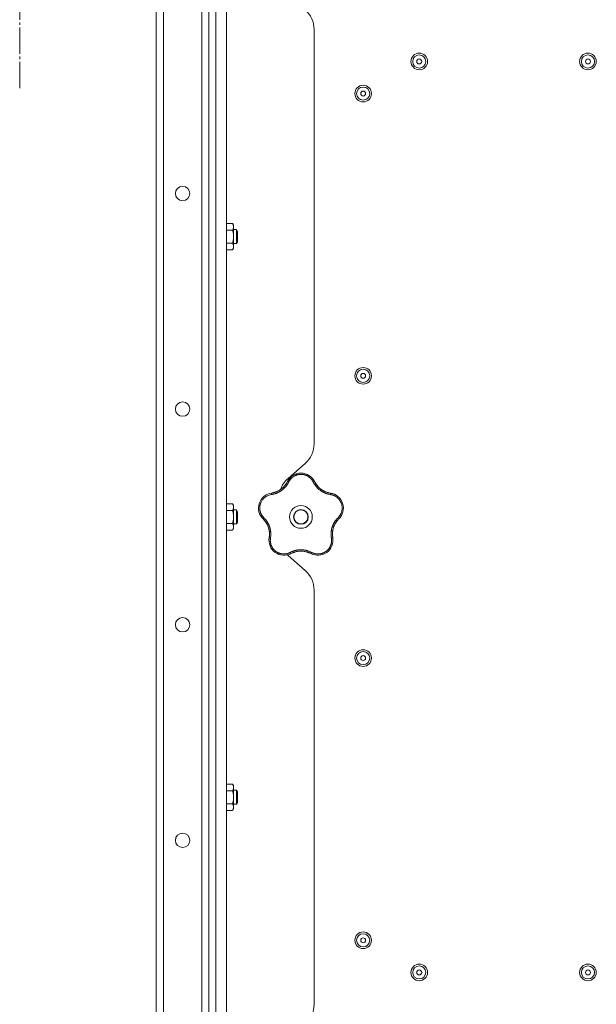
# Model space of a CAD drawing. Units: millimetres. Extents: x 0 to 21052, y -4 to 7425.
# Drawn here: x 11972 to 12301, y 4597 to 5159 of the extents above; entities that cross this region are included whole.
import ezdxf

# ---------------------------------------------------------------- set-up
doc = ezdxf.new("R2010")
doc.units = ezdxf.units.MM
doc.linetypes.add('K5LT_AXLED', pattern=[19.5, 15, -1.5, 1.5, -1.5])
doc.linetypes.add('K5LT_THIN', pattern=[0])
for name, color, linetype, true_color in [('OSI', 2, 'Continuous', 0xffff00), ('R', 1, 'Continuous', 0xff0000), ('WELDING', 7, 'Continuous', 0xffffff)]:
    doc.layers.add(name, color=color, linetype=linetype, true_color=true_color)

msp = doc.modelspace()

# ---------------------------------------------------------------- linework, layer by layer
at = {"layer": 'OSI', "color": 30, "linetype": 'K5LT_AXLED', "lineweight": 18, "true_color": 0xff8000}
msp.add_line((11971.97, 5120.16), (11971.97, 5866.16), dxfattribs=at)
at = {"layer": 'R', "color": 7, "linetype": 'K5LT_THIN', "lineweight": 18}
for p, q in [((12049.92, 5723.35), (12049.92, 4027.35)), ((12053.92, 4027.35), (12053.92, 5723.35)), ((12079.92, 4027.35), (12079.92, 5723.35)), ((12083.92, 5723.35), (12083.92, 4027.35)), ((12089.92, 5723.35), (12089.92, 4027.35)), ((12075.92, 5721.35), (12075.92, 4029.35)), ((12079.92, 4029.35), (12079.92, 5721.35)), ((12079.92, 5148.93), (12079.92, 5039.35)), ((12139.92, 5153.54), (12139.92, 4917.15)), ((12089.92, 5042.85), (12093.44, 5042.85)), ((12093.44, 5042.85), (12094.02, 5041.85)), ((12094.02, 5041.85), (12094.02, 5040.98)), ((12089.92, 5039.1), (12093.44, 5039.1)), ((12094.02, 5040.98), (12094.02, 5028.85)), ((12094.02, 5039.35), (12095.75, 5039.35)), ((12095.75, 5039.35), (12096.32, 5038.35)), ((12095.75, 5039.35), (12095.75, 5031.35)), ((12096.32, 5038.35), (12096.32, 5032.35)), ((12079.92, 5031.35), (12079.92, 4879.35)), ((12089.92, 5031.59), (12093.44, 5031.59)), ((12094.02, 5031.35), (12095.75, 5031.35)), ((12095.75, 5031.35), (12096.32, 5032.35)), ((12089.92, 5027.84), (12093.44, 5027.84)), ((12093.44, 5027.84), (12094.02, 5028.85)), ((12134.8, 4905.87), (12125.05, 4897.33)), ((12089.92, 4882.85), (12093.44, 4882.85)), ((12089.92, 4879.1), (12093.44, 4879.1)), ((12093.44, 4882.85), (12094.02, 4881.85)), ((12094.02, 4881.85), (12094.02, 4880.98)), ((12094.02, 4880.98), (12094.02, 4868.85)), ((12094.02, 4879.35), (12095.75, 4879.35)), ((12095.75, 4879.35), (12096.32, 4878.35)), ((12095.75, 4879.35), (12095.75, 4871.35)), ((12096.32, 4878.35), (12096.32, 4872.35)), ((12079.92, 4871.35), (12079.92, 4719.35)), ((12089.92, 4871.59), (12093.44, 4871.59)), ((12089.92, 4867.84), (12093.44, 4867.84)), ((12093.44, 4867.84), (12094.02, 4868.85)), ((12094.02, 4871.35), (12095.75, 4871.35)), ((12095.75, 4871.35), (12096.32, 4872.35)), ((12125.05, 4853.37), (12134.8, 4844.83)), ((12139.92, 4833.54), (12139.92, 4597.15)), ((12089.92, 4722.85), (12093.44, 4722.85)), ((12093.44, 4722.85), (12094.02, 4721.85)), ((12094.02, 4721.85), (12094.02, 4720.98)), ((12089.92, 4719.1), (12093.44, 4719.1)), ((12094.02, 4720.98), (12094.02, 4708.85)), ((12094.02, 4719.35), (12095.75, 4719.35)), ((12095.75, 4719.35), (12096.32, 4718.35)), ((12095.75, 4719.35), (12095.75, 4711.35)), ((12096.32, 4718.35), (12096.32, 4712.35)), ((12079.92, 4711.35), (12079.92, 4601.76)), ((12089.92, 4711.59), (12093.44, 4711.59)), ((12094.02, 4711.35), (12095.75, 4711.35)), ((12095.75, 4711.35), (12096.32, 4712.35)), ((12089.92, 4707.84), (12093.44, 4707.84)), ((12093.44, 4707.84), (12094.02, 4708.85))]:
    msp.add_line(p, q, dxfattribs=at)
for centre, radius in [((12199.92, 5135.35), 4.75), ((12199.92, 5135.35), 3.75), ((12296.17, 5135.35), 4.75), ((12296.17, 5135.35), 3.75), ((12199.92, 5135.35), 1.4), ((12296.17, 5135.35), 1.4), ((12167.92, 5117.01), 4.75), ((12167.92, 5117.01), 3.75), ((12167.92, 5117.01), 1.4), ((12064.92, 5059.96), 4.1), ((12167.92, 4955.9), 4.75), ((12167.92, 4955.9), 3.75), ((12167.92, 4955.9), 1.4), ((12064.92, 4936.89), 4.1), ((12132.42, 4875.35), 6.5), ((12132.42, 4875.35), 4.2), ((12132.42, 4875.35), 4), ((12064.92, 4813.81), 4.1), ((12167.92, 4794.79), 4.75), ((12167.92, 4794.79), 3.75), ((12167.92, 4794.79), 1.4), ((12064.92, 4690.73), 4.1), ((12167.92, 4633.68), 4.75), ((12167.92, 4633.68), 3.75), ((12167.92, 4633.68), 1.4), ((12199.92, 4615.35), 4.75), ((12296.17, 4615.35), 4.75), ((12199.92, 4615.35), 3.75), ((12199.92, 4615.35), 1.4), ((12296.17, 4615.35), 3.75), ((12296.17, 4615.35), 1.4)]:
    msp.add_circle(centre, radius, dxfattribs=at)
for centre, radius, start, end in [((12124.92, 5153.54), 15, 0, 48.8141), ((12124.92, 4917.15), 15, 311.1859, 0), ((12113.91, 4900.83), 12, 281.3983, 333.7609), ((12134.92, 4886.04), 15, 131.1859, 160.7761), ((12132.42, 4891.71), 8.64, 26.2391, 153.7609), ((12150.94, 4900.83), 12, 206.2391, 209.3983), ((12150.94, 4900.83), 12, 209.3983, 261.7609), ((12116.87, 4880.4), 8.64, 98.2391, 225.7609), ((12113.91, 4900.83), 12, 278.2391, 281.3983), ((12147.98, 4880.4), 8.64, 314.2391, 81.7609), ((12102.47, 4865.61), 12, 353.3983, 45.7609), ((12162.38, 4865.61), 12, 137.3983, 189.7609), ((12162.38, 4865.61), 12, 134.2391, 137.3983), ((12122.81, 4862.11), 8.64, 170.2391, 297.7609), ((12102.47, 4865.61), 12, 350.2391, 353.3983), ((12142.04, 4862.11), 8.64, 242.2391, 9.7609), ((12134.92, 4864.65), 15, 227.0186, 228.8141), ((12132.42, 4843.85), 12, 75.9851, 117.7609), ((12132.42, 4843.85), 12, 62.2391, 75.9851), ((12124.92, 4833.54), 15, 0, 48.8141), ((12124.92, 4597.15), 15, 311.1859, 0)]:
    msp.add_arc(centre, radius, start, end, dxfattribs=at)
at = {"layer": 'WELDING', "color": 7, "linetype": 'K5LT_THIN', "lineweight": 18}
for points, knots in [([(12094.02, 5040.98), (12094.02, 5041.08), (12094.01, 5041.29), (12093.96, 5041.63), (12093.81, 5042.16), (12093.61, 5042.57), (12093.44, 5042.85)], [0, 0, 0, 0, 1.168741, 2.328002, 3.738791, 7, 7, 7, 7]), ([(12093.44, 5039.1), (12093.56, 5039.31), (12093.72, 5039.63), (12093.88, 5040.05), (12093.96, 5040.37), (12094.01, 5040.67), (12094.02, 5040.88), (12094.02, 5040.98)], [0, 0, 0, 0, 2.763221, 4.094984, 5.429703, 6.74369, 8, 8, 8, 8]), ([(12093.44, 5031.59), (12093.52, 5031.86), (12093.62, 5032.23), (12093.75, 5032.81), (12093.85, 5033.29), (12093.91, 5033.75), (12093.97, 5034.19), (12094.01, 5034.66), (12094.03, 5035.22), (12094.02, 5035.72), (12094, 5036.15), (12093.96, 5036.59), (12093.9, 5037.02), (12093.81, 5037.59), (12093.67, 5038.29), (12093.52, 5038.83), (12093.44, 5039.1)], [0, 0, 0, 0, 1.892102, 2.552229, 3.96314, 5.166609, 5.598508, 6.938159, 8.358169, 9.327231, 10.303893, 11.279435, 12.256443, 13.225666, 15.118573, 17, 17, 17, 17]), ([(12093.44, 5027.84), (12093.55, 5028.02), (12093.7, 5028.31), (12093.85, 5028.69), (12093.91, 5028.92), (12093.97, 5029.14), (12094.01, 5029.38), (12094.03, 5029.65), (12094.02, 5029.9), (12094, 5030.12), (12093.96, 5030.34), (12093.9, 5030.56), (12093.81, 5030.84), (12093.67, 5031.19), (12093.52, 5031.46), (12093.44, 5031.59)], [0, 0, 0, 0, 2.402098, 3.730014, 4.86269, 5.269184, 6.530032, 7.866512, 8.778571, 9.697781, 10.615939, 11.535476, 12.447686, 14.229245, 16, 16, 16, 16]), ([(12125.48, 4895.34), (12125.36, 4895.12), (12125.16, 4894.74), (12124.9, 4894.28), (12124.71, 4893.98), (12124.56, 4893.76), (12124.4, 4893.53), (12124.21, 4893.27), (12124.01, 4893), (12123.8, 4892.74), (12123.56, 4892.47), (12123.3, 4892.18), (12123.03, 4891.89), (12122.73, 4891.61), (12122.41, 4891.31), (12122.03, 4890.99), (12121.61, 4890.65), (12121.18, 4890.34), (12120.75, 4890.05), (12120.34, 4889.81), (12119.93, 4889.57), (12119.51, 4889.36), (12119.06, 4889.14), (12118.63, 4888.96), (12118.17, 4888.78), (12117.61, 4888.59), (12116.95, 4888.4), (12116.24, 4888.24), (12115.78, 4888.16), (12115.56, 4888.13)], [0, 0, 0, 0, 1.806077, 3.048242, 3.738576, 4.289577, 4.945781, 5.732086, 6.560273, 7.339946, 8.109559, 9.081413, 10.032724, 10.913863, 11.922242, 13.128842, 14.39851, 15.694166, 16.859167, 18.073259, 19.003483, 20.205465, 21.344269, 22.468443, 23.482152, 24.86412, 26.644959, 28.428316, 30, 30, 30, 30]), ([(12125.48, 4895.34), (12125.42, 4895.37), (12125.31, 4895.42), (12125.15, 4895.47), (12125.02, 4895.51), (12124.91, 4895.54), (12124.82, 4895.56), (12124.74, 4895.56), (12124.69, 4895.55), (12124.68, 4895.54), (12124.67, 4895.53)], [0, 0, 0, 0, 1.621432, 3.086279, 4.387981, 5.727803, 7.016433, 8.445905, 9.761515, 11, 11, 11, 11]), ([(12124.99, 4896.11), (12125, 4896.14), (12125.02, 4896.17), (12125.06, 4896.23), (12125.08, 4896.26), (12125.12, 4896.32), (12125.14, 4896.35), (12125.17, 4896.41), (12125.19, 4896.44), (12125.23, 4896.5), (12125.25, 4896.53), (12125.27, 4896.56)], [0, 0, 0, 0, 0.8, 0.8, 1.6, 1.6, 2.4, 2.4, 3.2, 3.2, 4, 4, 4, 4]), ([(12139.37, 4895.34), (12139.3, 4895.47), (12139.18, 4895.7), (12139.01, 4895.98), (12138.88, 4896.19), (12138.76, 4896.36), (12138.64, 4896.53), (12138.49, 4896.72), (12138.33, 4896.92), (12138.15, 4897.13), (12137.96, 4897.34), (12137.74, 4897.55), (12137.51, 4897.75), (12137.28, 4897.95), (12137.02, 4898.15), (12136.76, 4898.33), (12136.5, 4898.5), (12136.24, 4898.65), (12135.99, 4898.79), (12135.73, 4898.92), (12135.46, 4899.04), (12135.2, 4899.15), (12134.94, 4899.24), (12134.68, 4899.33), (12134.38, 4899.41), (12134.06, 4899.49), (12133.75, 4899.55), (12133.45, 4899.59), (12133.13, 4899.63), (12132.81, 4899.65), (12132.48, 4899.66), (12132.17, 4899.66), (12131.87, 4899.64), (12131.61, 4899.62), (12131.35, 4899.59), (12131.1, 4899.55), (12130.83, 4899.5), (12130.57, 4899.44), (12130.32, 4899.37), (12130.07, 4899.29), (12129.79, 4899.2), (12129.5, 4899.09), (12129.2, 4898.96), (12128.93, 4898.83), (12128.68, 4898.7), (12128.44, 4898.56), (12128.2, 4898.41), (12127.97, 4898.25), (12127.74, 4898.08), (12127.51, 4897.9), (12127.28, 4897.71), (12127.06, 4897.5), (12126.85, 4897.29), (12126.64, 4897.07), (12126.46, 4896.85), (12126.28, 4896.63), (12126.12, 4896.41), (12125.96, 4896.19), (12125.81, 4895.94), (12125.65, 4895.66), (12125.54, 4895.45), (12125.48, 4895.34)], [0, 0, 0, 0, 1.588639, 2.790017, 3.617953, 4.280461, 5.06279, 5.928768, 6.896656, 7.822876, 8.914545, 9.990874, 11.089442, 12.215225, 13.372546, 14.556227, 15.704728, 16.771053, 17.742934, 18.793793, 19.847068, 20.953932, 21.812761, 22.785209, 23.97148, 25.161508, 26.276773, 27.368617, 28.435051, 29.691439, 30.787896, 32.000272, 33.01457, 33.985809, 34.85019, 35.757628, 36.766418, 37.732537, 38.605019, 39.556879, 40.578799, 41.775122, 42.920669, 44.052569, 45.009762, 45.98823, 46.982366, 48.058977, 49.035494, 50.076125, 51.16909, 52.281514, 53.372808, 54.442974, 55.502486, 56.519577, 57.494248, 58.438954, 59.482733, 60.625584, 62, 62, 62, 62]), ([(12129.56, 4899.86), (12129.59, 4899.87), (12129.62, 4899.88), (12129.69, 4899.9), (12129.72, 4899.91), (12129.78, 4899.93), (12129.81, 4899.94), (12129.88, 4899.96), (12129.91, 4899.97), (12129.98, 4899.99), (12130.01, 4900), (12130.04, 4900.01)], [0, 0, 0, 0, 0.6, 0.6, 1.2, 1.2, 1.8, 1.8, 2.4, 2.4, 3, 3, 3, 3]), ([(12139.37, 4895.34), (12139.43, 4895.37), (12139.54, 4895.42), (12139.7, 4895.47), (12139.83, 4895.51), (12139.94, 4895.54), (12140.03, 4895.56), (12140.11, 4895.56), (12140.16, 4895.55), (12140.17, 4895.54), (12140.18, 4895.53)], [0, 0, 0, 0, 1.621438, 3.086299, 4.388011, 5.72784, 7.016469, 8.44594, 9.761539, 11, 11, 11, 11]), ([(12149.29, 4888.13), (12149.03, 4888.18), (12148.59, 4888.25), (12148.06, 4888.37), (12147.71, 4888.46), (12147.42, 4888.54), (12147.11, 4888.64), (12146.79, 4888.74), (12146.47, 4888.86), (12146.16, 4888.99), (12145.8, 4889.14), (12145.43, 4889.31), (12145.02, 4889.52), (12144.6, 4889.75), (12144.15, 4890.02), (12143.73, 4890.3), (12143.32, 4890.6), (12142.92, 4890.9), (12142.51, 4891.24), (12142.13, 4891.59), (12141.76, 4891.95), (12141.42, 4892.31), (12141.12, 4892.66), (12140.8, 4893.05), (12140.45, 4893.52), (12140.06, 4894.1), (12139.69, 4894.72), (12139.47, 4895.14), (12139.37, 4895.34)], [0, 0, 0, 0, 1.817349, 3.056387, 3.728657, 4.348504, 5.109782, 5.915676, 6.67712, 7.426842, 8.250117, 9.264083, 10.211416, 11.373776, 12.510973, 13.7579, 14.782653, 15.975674, 17.163136, 18.347873, 19.505889, 20.608274, 21.70244, 22.676394, 24.020369, 25.749851, 27.48879, 29, 29, 29, 29]), ([(12116.28, 4889.07), (12116.63, 4889.14), (12116.98, 4889.22), (12117.73, 4889.45), (12118.13, 4889.59), (12118.92, 4889.92), (12119.3, 4890.1), (12120.05, 4890.51), (12120.41, 4890.74), (12121.17, 4891.26), (12121.56, 4891.57), (12121.92, 4891.9)], [0, 0, 0, 0, 6.467769, 6.467769, 14.067769, 14.067769, 21.667769, 21.667769, 29.267769, 29.267769, 38, 38, 38, 38]), ([(12116.28, 4889.07), (12116.43, 4889.1), (12116.57, 4889.13), (12116.85, 4889.2), (12117, 4889.23), (12117.28, 4889.31), (12117.42, 4889.36), (12117.71, 4889.45), (12117.85, 4889.49), (12118.12, 4889.6), (12118.26, 4889.65), (12118.4, 4889.7)], [0, 0, 0, 0, 4, 4, 8, 8, 12, 12, 16, 16, 20, 20, 20, 20]), ([(12124.35, 4894.91), (12124.24, 4894.73), (12124.13, 4894.54), (12123.9, 4894.19), (12123.78, 4894.01), (12123.54, 4893.66), (12123.41, 4893.49), (12123.14, 4893.16), (12123, 4893), (12122.71, 4892.68), (12122.57, 4892.52), (12122.41, 4892.37)], [0, 0, 0, 0, 2.4, 2.4, 4.8, 4.8, 7.2, 7.2, 9.6, 9.6, 12, 12, 12, 12]), ([(12140.48, 4894.94), (12140.56, 4894.81), (12140.63, 4894.69), (12140.79, 4894.43), (12140.86, 4894.31), (12141.03, 4894.06), (12141.11, 4893.94), (12141.29, 4893.7), (12141.37, 4893.58), (12141.56, 4893.35), (12141.65, 4893.23), (12141.74, 4893.12)], [0, 0, 0, 0, 4, 4, 8, 8, 12, 12, 16, 16, 20, 20, 20, 20]), ([(12140.48, 4894.94), (12140.66, 4894.63), (12140.85, 4894.33), (12141.29, 4893.68), (12141.55, 4893.34), (12142.11, 4892.7), (12142.4, 4892.39), (12143.02, 4891.8), (12143.35, 4891.53), (12144.08, 4890.97), (12144.49, 4890.7), (12144.92, 4890.45)], [0, 0, 0, 0, 6.467769, 6.467769, 14.067769, 14.067769, 21.667769, 21.667769, 29.267769, 29.267769, 38, 38, 38, 38]), ([(12148.53, 4889.07), (12148.33, 4889.12), (12148.12, 4889.17), (12147.71, 4889.27), (12147.5, 4889.33), (12147.1, 4889.46), (12146.89, 4889.53), (12146.49, 4889.68), (12146.3, 4889.76), (12145.9, 4889.94), (12145.71, 4890.03), (12145.52, 4890.13)], [0, 0, 0, 0, 2.4, 2.4, 4.8, 4.8, 7.2, 7.2, 9.6, 9.6, 12, 12, 12, 12]), ([(12115.56, 4888.13), (12115.1, 4888.05), (12114.25, 4887.87), (12113.13, 4887.38), (12112.22, 4886.83), (12111.48, 4886.24), (12110.85, 4885.6), (12110.3, 4884.9), (12109.85, 4884.18), (12109.52, 4883.48), (12109.29, 4882.86), (12109.15, 4882.35), (12109.06, 4881.94), (12109, 4881.6), (12108.97, 4881.29), (12108.94, 4881.01), (12108.93, 4880.72), (12108.92, 4880.4), (12108.93, 4880.06), (12108.96, 4879.74), (12108.99, 4879.41), (12109.05, 4879.09), (12109.11, 4878.75), (12109.19, 4878.44), (12109.27, 4878.17), (12109.35, 4877.93), (12109.44, 4877.68), (12109.56, 4877.38), (12109.73, 4877.01), (12109.96, 4876.59), (12110.22, 4876.17), (12110.52, 4875.75), (12110.82, 4875.39), (12111.07, 4875.11), (12111.21, 4874.97), (12111.26, 4874.92)], [0, 0, 0, 0, 2.918938, 5.486355, 7.702252, 9.554889, 11.44149, 13.297401, 15.096376, 16.728585, 18.107727, 19.19704, 20.01599, 20.715528, 21.341565, 21.928027, 22.474914, 23.184078, 23.877432, 24.608043, 25.202894, 25.931966, 26.674748, 27.366842, 27.924608, 28.415488, 28.941478, 29.604681, 30.47888, 31.501673, 32.570109, 33.610407, 34.742894, 35.539425, 36, 36, 36, 36]), ([(12115.56, 4888.13), (12115.55, 4888.2), (12115.54, 4888.32), (12115.53, 4888.48), (12115.53, 4888.62), (12115.54, 4888.73), (12115.55, 4888.83), (12115.57, 4888.9), (12115.6, 4888.94), (12115.62, 4888.95), (12115.63, 4888.96)], [0, 0, 0, 0, 1.621438, 3.086299, 4.388011, 5.72784, 7.016469, 8.44594, 9.761539, 11, 11, 11, 11]), ([(12149.29, 4888.13), (12149.3, 4888.2), (12149.31, 4888.32), (12149.32, 4888.48), (12149.32, 4888.62), (12149.31, 4888.73), (12149.29, 4888.83), (12149.27, 4888.9), (12149.25, 4888.94), (12149.23, 4888.95), (12149.22, 4888.96)], [0, 0, 0, 0, 1.621432, 3.086279, 4.387981, 5.727803, 7.016433, 8.445905, 9.761515, 11, 11, 11, 11]), ([(12153.58, 4874.92), (12153.72, 4875.06), (12153.97, 4875.32), (12154.29, 4875.71), (12154.55, 4876.06), (12154.77, 4876.39), (12154.96, 4876.73), (12155.15, 4877.09), (12155.35, 4877.52), (12155.54, 4878.03), (12155.71, 4878.61), (12155.83, 4879.2), (12155.9, 4879.77), (12155.93, 4880.31), (12155.92, 4880.82), (12155.88, 4881.34), (12155.8, 4881.89), (12155.67, 4882.47), (12155.49, 4883.04), (12155.28, 4883.57), (12155.07, 4884.01), (12154.87, 4884.38), (12154.68, 4884.68), (12154.5, 4884.95), (12154.33, 4885.17), (12154.17, 4885.38), (12153.99, 4885.59), (12153.81, 4885.78), (12153.61, 4885.99), (12153.37, 4886.22), (12153.09, 4886.46), (12152.81, 4886.68), (12152.55, 4886.87), (12152.31, 4887.02), (12152.06, 4887.17), (12151.8, 4887.31), (12151.53, 4887.45), (12151.25, 4887.58), (12150.98, 4887.69), (12150.7, 4887.79), (12150.43, 4887.88), (12150.14, 4887.96), (12149.83, 4888.03), (12149.54, 4888.09), (12149.37, 4888.12), (12149.29, 4888.13)], [0, 0, 0, 0, 1.547907, 2.920879, 4.094019, 5.086768, 6.116008, 7.206638, 8.395699, 9.913838, 11.554042, 13.234437, 14.729386, 16.147269, 17.513478, 18.828893, 20.293465, 21.880846, 23.543198, 25.066026, 26.395915, 27.471611, 28.40629, 29.230313, 29.9831, 30.664651, 31.374731, 32.086551, 32.787742, 33.747533, 34.706686, 35.77289, 36.530663, 37.321274, 38.06804, 38.846227, 39.692119, 40.494637, 41.321953, 42.08247, 42.848853, 43.634128, 44.562197, 45.371012, 46, 46, 46, 46]), ([(12149.87, 4888.84), (12149.9, 4888.83), (12149.94, 4888.82), (12150.01, 4888.8), (12150.04, 4888.8), (12150.11, 4888.78), (12150.15, 4888.77), (12150.2, 4888.75), (12150.22, 4888.75), (12150.24, 4888.74), (12150.24, 4888.74), (12150.25, 4888.74), (12150.26, 4888.74), (12150.27, 4888.73), (12150.28, 4888.73), (12150.33, 4888.72), (12150.36, 4888.71), (12150.39, 4888.7)], [0, 0, 0, 0, 0.8, 0.8, 1.6, 1.6, 2.4, 2.4, 2.843767, 2.843767, 2.90728, 2.90728, 3.034304, 3.034304, 3.288353, 3.288353, 4, 4, 4, 4]), ([(12154.85, 4885.65), (12154.87, 4885.62), (12154.89, 4885.59), (12154.93, 4885.54), (12154.95, 4885.51), (12154.99, 4885.46), (12155.01, 4885.43), (12155.05, 4885.38), (12155.07, 4885.35), (12155.11, 4885.29), (12155.13, 4885.26), (12155.15, 4885.24)], [0, 0, 0, 0, 0.6, 0.6, 1.2, 1.2, 1.8, 1.8, 2.4, 2.4, 3, 3, 3, 3]), ([(12094.02, 4880.98), (12094.02, 4881.08), (12094.01, 4881.29), (12093.96, 4881.63), (12093.81, 4882.16), (12093.61, 4882.57), (12093.44, 4882.85)], [0, 0, 0, 0, 1.168741, 2.328002, 3.738791, 7, 7, 7, 7]), ([(12093.44, 4879.1), (12093.56, 4879.31), (12093.72, 4879.63), (12093.88, 4880.05), (12093.96, 4880.37), (12094.01, 4880.67), (12094.02, 4880.88), (12094.02, 4880.98)], [0, 0, 0, 0, 2.763221, 4.094984, 5.429703, 6.74369, 8, 8, 8, 8]), ([(12093.44, 4871.59), (12093.52, 4871.86), (12093.62, 4872.23), (12093.75, 4872.81), (12093.85, 4873.29), (12093.91, 4873.75), (12093.97, 4874.19), (12094.01, 4874.66), (12094.03, 4875.22), (12094.02, 4875.72), (12094, 4876.15), (12093.96, 4876.59), (12093.9, 4877.02), (12093.81, 4877.59), (12093.67, 4878.29), (12093.52, 4878.83), (12093.44, 4879.1)], [0, 0, 0, 0, 1.892102, 2.552229, 3.96314, 5.166609, 5.598508, 6.938159, 8.358169, 9.327231, 10.303893, 11.279435, 12.256443, 13.225666, 15.118573, 17, 17, 17, 17]), ([(12108.23, 4880.2), (12108.23, 4880.23), (12108.23, 4880.26), (12108.23, 4880.33), (12108.22, 4880.36), (12108.22, 4880.43), (12108.23, 4880.47), (12108.23, 4880.53), (12108.23, 4880.57), (12108.23, 4880.63), (12108.23, 4880.67), (12108.23, 4880.7)], [0, 0, 0, 0, 0.6, 0.6, 1.2, 1.2, 1.8, 1.8, 2.4, 2.4, 3, 3, 3, 3]), ([(12110.38, 4874.69), (12110.36, 4874.72), (12110.34, 4874.74), (12110.29, 4874.8), (12110.27, 4874.82), (12110.22, 4874.88), (12110.2, 4874.91), (12110.16, 4874.95), (12110.15, 4874.96), (12110.14, 4874.98), (12110.13, 4874.98), (12110.13, 4874.99), (12110.13, 4875), (12110.11, 4875.01), (12110.11, 4875.02), (12110.08, 4875.05), (12110.06, 4875.08), (12110.04, 4875.1)], [0, 0, 0, 0, 0.8, 0.8, 1.6, 1.6, 2.4, 2.4, 2.843763, 2.843763, 2.90727, 2.90727, 3.034285, 3.034285, 3.288315, 3.288315, 4, 4, 4, 4]), ([(12110.84, 4874.21), (12110.83, 4874.22), (12110.82, 4874.25), (12110.83, 4874.31), (12110.87, 4874.38), (12110.91, 4874.47), (12110.98, 4874.58), (12111.07, 4874.69), (12111.16, 4874.81), (12111.23, 4874.88), (12111.26, 4874.92)], [0, 0, 0, 0, 1.621427, 3.086268, 4.387968, 5.727789, 7.01642, 8.445896, 9.76151, 11, 11, 11, 11]), ([(12111.26, 4874.92), (12111.42, 4874.76), (12111.7, 4874.47), (12112.03, 4874.11), (12112.25, 4873.85), (12112.43, 4873.62), (12112.62, 4873.38), (12112.84, 4873.09), (12113.05, 4872.77), (12113.25, 4872.46), (12113.43, 4872.16), (12113.61, 4871.85), (12113.76, 4871.56), (12113.9, 4871.29), (12114.03, 4871.01), (12114.18, 4870.68), (12114.35, 4870.27), (12114.53, 4869.77), (12114.7, 4869.24), (12114.85, 4868.72), (12114.95, 4868.28), (12115.02, 4867.91), (12115.08, 4867.58), (12115.13, 4867.25), (12115.17, 4866.92), (12115.2, 4866.55), (12115.24, 4866.1), (12115.25, 4865.46), (12115.23, 4864.7), (12115.16, 4863.94), (12115.09, 4863.46), (12115.06, 4863.25)], [0, 0, 0, 0, 1.727408, 2.974632, 3.768312, 4.332237, 5.132577, 6.060468, 7.124349, 8.007083, 8.876264, 9.745003, 10.597172, 11.347399, 12.000472, 12.937852, 14.052214, 15.351766, 16.862036, 18.235343, 19.406118, 20.207407, 21.061229, 21.907495, 22.709797, 23.557719, 24.669463, 26.152639, 28.388286, 30.39999, 32, 32, 32, 32]), ([(12111.32, 4873.71), (12111.47, 4873.55), (12111.6, 4873.39), (12111.87, 4873.07), (12112.01, 4872.9), (12112.26, 4872.55), (12112.38, 4872.38), (12112.62, 4872.02), (12112.73, 4871.84), (12112.94, 4871.47), (12113.05, 4871.28), (12113.14, 4871.09)], [0, 0, 0, 0, 2.4, 2.4, 4.8, 4.8, 7.2, 7.2, 9.6, 9.6, 12, 12, 12, 12]), ([(12149.79, 4863.25), (12149.76, 4863.48), (12149.71, 4863.87), (12149.65, 4864.36), (12149.62, 4864.7), (12149.61, 4864.99), (12149.6, 4865.31), (12149.6, 4865.69), (12149.61, 4866.08), (12149.64, 4866.46), (12149.67, 4866.81), (12149.71, 4867.15), (12149.75, 4867.48), (12149.8, 4867.78), (12149.89, 4868.25), (12150.02, 4868.78), (12150.19, 4869.39), (12150.35, 4869.88), (12150.53, 4870.34), (12150.69, 4870.72), (12150.84, 4871.06), (12150.99, 4871.37), (12151.14, 4871.66), (12151.29, 4871.93), (12151.44, 4872.2), (12151.62, 4872.5), (12151.87, 4872.88), (12152.23, 4873.4), (12152.68, 4873.96), (12153.16, 4874.5), (12153.46, 4874.8), (12153.58, 4874.92)], [0, 0, 0, 0, 1.718167, 2.959506, 3.752744, 4.320463, 5.165508, 6.13812, 7.240659, 8.120264, 8.982141, 9.84107, 10.68392, 11.453849, 12.133712, 14.272714, 15.520951, 16.887763, 18.096277, 19.194412, 20.005062, 20.870988, 21.730148, 22.457498, 23.182243, 24.033053, 25.143393, 26.584198, 28.798673, 30.65723, 32, 32, 32, 32]), ([(12153.55, 4873.74), (12153.31, 4873.47), (12153.08, 4873.2), (12152.6, 4872.58), (12152.36, 4872.23), (12151.92, 4871.5), (12151.71, 4871.12), (12151.35, 4870.35), (12151.19, 4869.95), (12150.89, 4869.09), (12150.75, 4868.61), (12150.65, 4868.13)], [0, 0, 0, 0, 6.467769, 6.467769, 14.067769, 14.067769, 21.667769, 21.667769, 29.267769, 29.267769, 38, 38, 38, 38]), ([(12153.55, 4873.74), (12153.45, 4873.63), (12153.35, 4873.52), (12153.16, 4873.29), (12153.07, 4873.18), (12152.88, 4872.95), (12152.79, 4872.83), (12152.62, 4872.59), (12152.53, 4872.47), (12152.37, 4872.23), (12152.29, 4872.1), (12152.21, 4871.98)], [0, 0, 0, 0, 4, 4, 8, 8, 12, 12, 16, 16, 20, 20, 20, 20]), ([(12153.58, 4874.92), (12153.63, 4874.87), (12153.71, 4874.78), (12153.81, 4874.65), (12153.89, 4874.54), (12153.95, 4874.44), (12154, 4874.36), (12154.02, 4874.29), (12154.03, 4874.24), (12154.02, 4874.22), (12154.01, 4874.21)], [0, 0, 0, 0, 1.621438, 3.086299, 4.388011, 5.72784, 7.016469, 8.44594, 9.761539, 11, 11, 11, 11]), ([(12093.44, 4867.84), (12093.55, 4868.02), (12093.7, 4868.31), (12093.85, 4868.69), (12093.91, 4868.92), (12093.97, 4869.14), (12094.01, 4869.38), (12094.03, 4869.65), (12094.02, 4869.9), (12094, 4870.12), (12093.96, 4870.34), (12093.9, 4870.56), (12093.81, 4870.84), (12093.67, 4871.19), (12093.52, 4871.46), (12093.44, 4871.59)], [0, 0, 0, 0, 2.402098, 3.730014, 4.86269, 5.269184, 6.530032, 7.866512, 8.778571, 9.697781, 10.615939, 11.535476, 12.447686, 14.229245, 16, 16, 16, 16]), ([(12114.39, 4864.23), (12114.43, 4864.59), (12114.45, 4864.95), (12114.47, 4865.73), (12114.46, 4866.15), (12114.39, 4867), (12114.34, 4867.43), (12114.18, 4868.27), (12114.08, 4868.68), (12113.81, 4869.56), (12113.64, 4870.02), (12113.44, 4870.47)], [0, 0, 0, 0, 6.467769, 6.467769, 14.067769, 14.067769, 21.667769, 21.667769, 29.267769, 29.267769, 38, 38, 38, 38]), ([(12150.46, 4864.27), (12150.43, 4864.48), (12150.42, 4864.69), (12150.39, 4865.11), (12150.38, 4865.33), (12150.38, 4865.75), (12150.39, 4865.97), (12150.41, 4866.4), (12150.42, 4866.61), (12150.47, 4867.04), (12150.49, 4867.25), (12150.53, 4867.46)], [0, 0, 0, 0, 2.4, 2.4, 4.8, 4.8, 7.2, 7.2, 9.6, 9.6, 12, 12, 12, 12]), ([(12114.29, 4863.58), (12114.29, 4863.57), (12114.3, 4863.54), (12114.35, 4863.5), (12114.42, 4863.45), (12114.51, 4863.41), (12114.62, 4863.37), (12114.76, 4863.33), (12114.91, 4863.29), (12115.01, 4863.26), (12115.06, 4863.25)], [0, 0, 0, 0, 1.621432, 3.086277, 4.387982, 5.727798, 7.016418, 8.445869, 9.761486, 11, 11, 11, 11]), ([(12114.39, 4864.23), (12114.4, 4864.38), (12114.42, 4864.53), (12114.44, 4864.82), (12114.45, 4864.97), (12114.46, 4865.26), (12114.47, 4865.41), (12114.47, 4865.71), (12114.46, 4865.85), (12114.45, 4866.15), (12114.45, 4866.3), (12114.44, 4866.45)], [0, 0, 0, 0, 4, 4, 8, 8, 12, 12, 16, 16, 20, 20, 20, 20]), ([(12115.06, 4863.25), (12115.03, 4863.06), (12114.99, 4862.75), (12114.95, 4862.35), (12114.94, 4862.04), (12114.94, 4861.72), (12114.96, 4861.37), (12115, 4861), (12115.05, 4860.63), (12115.12, 4860.31), (12115.19, 4860), (12115.28, 4859.67), (12115.4, 4859.3), (12115.54, 4858.94), (12115.68, 4858.64), (12115.82, 4858.36), (12115.96, 4858.11), (12116.11, 4857.85), (12116.27, 4857.6), (12116.45, 4857.35), (12116.64, 4857.1), (12116.84, 4856.86), (12117.04, 4856.64), (12117.26, 4856.42), (12117.48, 4856.2), (12117.73, 4855.99), (12117.97, 4855.8), (12118.22, 4855.61), (12118.47, 4855.44), (12118.73, 4855.29), (12119, 4855.13), (12119.28, 4854.99), (12119.59, 4854.84), (12119.89, 4854.72), (12120.18, 4854.61), (12120.48, 4854.52), (12120.78, 4854.44), (12121.08, 4854.37), (12121.36, 4854.31), (12121.63, 4854.27), (12121.93, 4854.24), (12122.26, 4854.21), (12122.65, 4854.2), (12123.02, 4854.2), (12123.36, 4854.23), (12123.68, 4854.26), (12124, 4854.31), (12124.33, 4854.37), (12124.63, 4854.45), (12124.91, 4854.53), (12125.17, 4854.61), (12125.42, 4854.7), (12125.69, 4854.81), (12125.98, 4854.94), (12126.19, 4855.04), (12126.29, 4855.09)], [0, 0, 0, 0, 1.973984, 3.002978, 3.974719, 5.07224, 6.145189, 7.470397, 8.686772, 9.760974, 10.664798, 11.802207, 13.145326, 14.429491, 15.551218, 16.428266, 17.425557, 18.344501, 19.312154, 20.290379, 21.335816, 22.365554, 23.329596, 24.261979, 25.352516, 26.359735, 27.416764, 28.357821, 29.348271, 30.345022, 31.272446, 32.39695, 33.423987, 34.548064, 35.457204, 36.503669, 37.515537, 38.514198, 39.480343, 40.367032, 41.174265, 42.343338, 43.614905, 44.966529, 45.968922, 46.98141, 48.092282, 49.180455, 50.222325, 51.133538, 52.00264, 52.853237, 53.80648, 54.8554, 56, 56, 56, 56]), ([(12138.56, 4855.09), (12138.76, 4854.99), (12139.04, 4854.86), (12139.39, 4854.71), (12139.62, 4854.63), (12139.86, 4854.55), (12140.12, 4854.47), (12140.42, 4854.4), (12140.78, 4854.32), (12141.21, 4854.26), (12141.63, 4854.22), (12142.02, 4854.2), (12142.38, 4854.2), (12142.73, 4854.22), (12143.06, 4854.25), (12143.36, 4854.29), (12143.64, 4854.34), (12143.93, 4854.4), (12144.23, 4854.48), (12144.53, 4854.57), (12144.83, 4854.67), (12145.12, 4854.79), (12145.41, 4854.91), (12145.68, 4855.04), (12145.92, 4855.17), (12146.15, 4855.3), (12146.38, 4855.45), (12146.63, 4855.62), (12146.87, 4855.79), (12147.1, 4855.98), (12147.32, 4856.17), (12147.53, 4856.36), (12147.71, 4856.54), (12147.89, 4856.73), (12148.05, 4856.91), (12148.2, 4857.1), (12148.37, 4857.31), (12148.54, 4857.55), (12148.71, 4857.8), (12148.86, 4858.06), (12149.01, 4858.32), (12149.13, 4858.56), (12149.25, 4858.83), (12149.38, 4859.13), (12149.51, 4859.48), (12149.62, 4859.84), (12149.72, 4860.23), (12149.8, 4860.62), (12149.86, 4861.04), (12149.89, 4861.44), (12149.91, 4861.81), (12149.9, 4862.17), (12149.89, 4862.53), (12149.85, 4862.89), (12149.81, 4863.13), (12149.79, 4863.25)], [0, 0, 0, 0, 2.174748, 3.04898, 3.778111, 4.610494, 5.525598, 6.443785, 7.7062, 9.115637, 10.620278, 11.852207, 12.928367, 14.178047, 15.242572, 16.212608, 17.064465, 18.048667, 19.080265, 20.074363, 21.083203, 22.103384, 23.165776, 24.108575, 25.021514, 25.783242, 26.716525, 27.650961, 28.63816, 29.595772, 30.558764, 31.475525, 32.297601, 33.104376, 33.895851, 34.629272, 35.509873, 36.478076, 37.496724, 38.460433, 39.42878, 40.339519, 41.170324, 42.282874, 43.432627, 44.782978, 45.977962, 47.387292, 48.759493, 50.088853, 51.276423, 52.410283, 53.59299, 54.789562, 56, 56, 56, 56]), ([(12150.56, 4863.58), (12150.56, 4863.57), (12150.55, 4863.54), (12150.5, 4863.5), (12150.43, 4863.45), (12150.34, 4863.41), (12150.22, 4863.37), (12150.09, 4863.33), (12149.94, 4863.29), (12149.84, 4863.26), (12149.79, 4863.25)], [0, 0, 0, 0, 1.621427, 3.086268, 4.387968, 5.727789, 7.01642, 8.445896, 9.76151, 11, 11, 11, 11]), ([(12150.64, 4862.92), (12150.64, 4862.92), (12150.64, 4862.91), (12150.65, 4862.89), (12150.65, 4862.89), (12150.65, 4862.87), (12150.65, 4862.86), (12150.65, 4862.85), (12150.65, 4862.84), (12150.65, 4862.82), (12150.65, 4862.81), (12150.66, 4862.79), (12150.66, 4862.77), (12150.66, 4862.73), (12150.66, 4862.7), (12150.66, 4862.68)], [0, 0, 0, 0, 0.267288, 0.267288, 0.534576, 0.534576, 0.839786, 0.839786, 1.144995, 1.144995, 1.450204, 1.450204, 2.050204, 2.050204, 3, 3, 3, 3]), ([(12126.29, 4855.09), (12126.47, 4855.18), (12126.78, 4855.33), (12127.19, 4855.52), (12127.48, 4855.64), (12127.71, 4855.74), (12127.97, 4855.83), (12128.31, 4855.95), (12128.69, 4856.07), (12129.09, 4856.18), (12129.46, 4856.27), (12129.8, 4856.34), (12130.11, 4856.4), (12130.41, 4856.45), (12130.72, 4856.5), (12131.07, 4856.54), (12131.48, 4856.58), (12131.91, 4856.6), (12132.36, 4856.61), (12132.81, 4856.6), (12133.28, 4856.58), (12133.72, 4856.55), (12134.16, 4856.49), (12134.57, 4856.43), (12134.95, 4856.36), (12135.31, 4856.29), (12135.7, 4856.2), (12136.17, 4856.07), (12136.78, 4855.87), (12137.44, 4855.62), (12138.05, 4855.35), (12138.4, 4855.17), (12138.56, 4855.09)], [0, 0, 0, 0, 1.568754, 2.720468, 3.455143, 4.035071, 4.71873, 5.627142, 6.775192, 7.861294, 8.865708, 9.696051, 10.534933, 11.28107, 12.026502, 12.960996, 14.039707, 15.189044, 16.292287, 17.523288, 18.661527, 19.887641, 20.934128, 22.100995, 23.034804, 23.918107, 24.890527, 26.155969, 27.787244, 29.869403, 31.645946, 33, 33, 33, 33]), ([(12149.05, 4857.06), (12149.03, 4857.03), (12149.01, 4857.01), (12148.97, 4856.95), (12148.95, 4856.93), (12148.9, 4856.86), (12148.88, 4856.83), (12148.85, 4856.79)], [1.06603, 1.06603, 1.06603, 1.06603, 1.613964, 1.613964, 2.213964, 2.213964, 3, 3, 3, 3]), ([(12126.22, 4854.17), (12126.21, 4854.17), (12126.21, 4854.17), (12126.19, 4854.16), (12126.19, 4854.16), (12126.18, 4854.15), (12126.17, 4854.15), (12126.16, 4854.15), (12126.15, 4854.14), (12126.14, 4854.14), (12126.13, 4854.13), (12126.11, 4854.13), (12126.09, 4854.12), (12126.05, 4854.1), (12126.03, 4854.09), (12126.01, 4854.09)], [0.265791, 0.265791, 0.265791, 0.265791, 0.494398, 0.494398, 0.748775, 0.748775, 1.003151, 1.003151, 1.257528, 1.257528, 1.511905, 1.511905, 2.111905, 2.111905, 3, 3, 3, 3]), ([(12126.83, 4854.47), (12126.82, 4854.46), (12126.8, 4854.46), (12126.74, 4854.49), (12126.68, 4854.55), (12126.61, 4854.62), (12126.53, 4854.72), (12126.45, 4854.83), (12126.37, 4854.96), (12126.32, 4855.05), (12126.29, 4855.09)], [0, 0, 0, 0, 1.621427, 3.086268, 4.387968, 5.727789, 7.01642, 8.445896, 9.76151, 11, 11, 11, 11]), ([(12127.46, 4854.77), (12127.65, 4854.86), (12127.85, 4854.94), (12128.24, 4855.1), (12128.44, 4855.17), (12128.85, 4855.3), (12129.05, 4855.37), (12129.47, 4855.48), (12129.68, 4855.53), (12130.1, 4855.62), (12130.31, 4855.66), (12130.52, 4855.7)], [0, 0, 0, 0, 2.4, 2.4, 4.8, 4.8, 7.2, 7.2, 9.6, 9.6, 12, 12, 12, 12]), ([(12137.42, 4854.76), (12137.1, 4854.91), (12136.76, 4855.04), (12136.03, 4855.3), (12135.62, 4855.42), (12134.79, 4855.62), (12134.37, 4855.7), (12133.52, 4855.8), (12133.09, 4855.84), (12132.17, 4855.85), (12131.68, 4855.83), (12131.19, 4855.78)], [0, 0, 0, 0, 6.467769, 6.467769, 14.067769, 14.067769, 21.667769, 21.667769, 29.267769, 29.267769, 38, 38, 38, 38]), ([(12137.42, 4854.76), (12137.29, 4854.82), (12137.15, 4854.88), (12136.88, 4854.99), (12136.74, 4855.05), (12136.47, 4855.15), (12136.33, 4855.2), (12136.04, 4855.29), (12135.9, 4855.33), (12135.62, 4855.42), (12135.48, 4855.45), (12135.33, 4855.49)], [0, 0, 0, 0, 4, 4, 8, 8, 12, 12, 16, 16, 20, 20, 20, 20]), ([(12138.01, 4854.47), (12138.03, 4854.46), (12138.05, 4854.46), (12138.11, 4854.49), (12138.17, 4854.55), (12138.24, 4854.62), (12138.32, 4854.72), (12138.4, 4854.83), (12138.48, 4854.96), (12138.53, 4855.05), (12138.56, 4855.09)], [0, 0, 0, 0, 1.621432, 3.086277, 4.387982, 5.727798, 7.016418, 8.445869, 9.761486, 11, 11, 11, 11]), ([(12094.02, 4720.98), (12094.02, 4721.08), (12094.01, 4721.29), (12093.96, 4721.63), (12093.81, 4722.16), (12093.61, 4722.57), (12093.44, 4722.85)], [0, 0, 0, 0, 1.168741, 2.328002, 3.738791, 7, 7, 7, 7]), ([(12093.44, 4719.1), (12093.56, 4719.31), (12093.72, 4719.63), (12093.88, 4720.05), (12093.96, 4720.37), (12094.01, 4720.67), (12094.02, 4720.88), (12094.02, 4720.98)], [0, 0, 0, 0, 2.763221, 4.094984, 5.429703, 6.74369, 8, 8, 8, 8]), ([(12093.44, 4711.59), (12093.52, 4711.86), (12093.62, 4712.23), (12093.75, 4712.81), (12093.85, 4713.29), (12093.91, 4713.75), (12093.97, 4714.19), (12094.01, 4714.66), (12094.03, 4715.22), (12094.02, 4715.72), (12094, 4716.15), (12093.96, 4716.59), (12093.9, 4717.02), (12093.81, 4717.59), (12093.67, 4718.29), (12093.52, 4718.83), (12093.44, 4719.1)], [0, 0, 0, 0, 1.892102, 2.552229, 3.96314, 5.166609, 5.598508, 6.938159, 8.358169, 9.327231, 10.303893, 11.279435, 12.256443, 13.225666, 15.118573, 17, 17, 17, 17]), ([(12093.44, 4707.84), (12093.55, 4708.02), (12093.7, 4708.31), (12093.85, 4708.69), (12093.91, 4708.92), (12093.97, 4709.14), (12094.01, 4709.38), (12094.03, 4709.65), (12094.02, 4709.9), (12094, 4710.12), (12093.96, 4710.34), (12093.9, 4710.56), (12093.81, 4710.84), (12093.67, 4711.19), (12093.52, 4711.46), (12093.44, 4711.59)], [0, 0, 0, 0, 2.402098, 3.730014, 4.86269, 5.269184, 6.530032, 7.866512, 8.778571, 9.697781, 10.615939, 11.535476, 12.447686, 14.229245, 16, 16, 16, 16])]:
    msp.add_open_spline(points, degree=3, knots=knots, dxfattribs=at)

doc.saveas('drawing.dxf')
